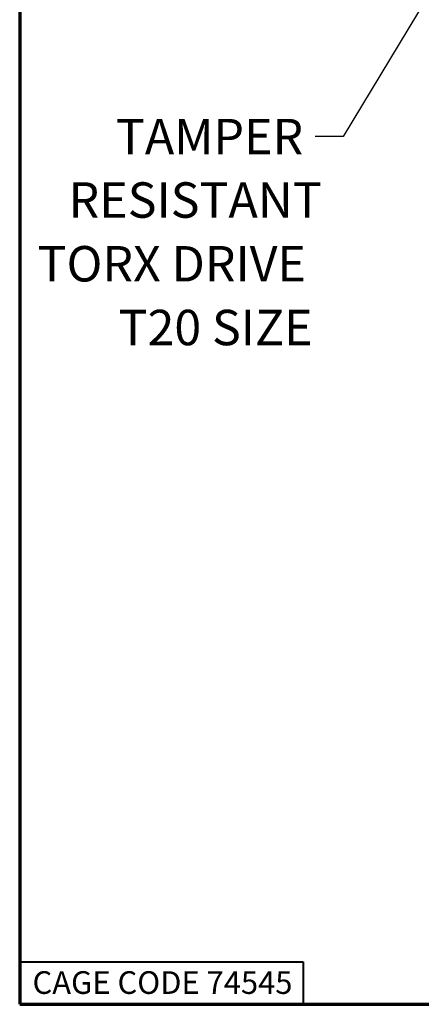
# Paper-space layout 'Layout1' of a CAD drawing. Units: inches. Extents: x 0 to 16.4, y 0.4 to 10.8.
# Drawn here: x 0 to 1.4, y 0.4 to 3.9 of the extents above; entities that cross this region are included whole.
import ezdxf

# ---------------------------------------------------------------- set-up
doc = ezdxf.new("R2010")
doc.units = ezdxf.units.IN
doc.header["$MEASUREMENT"] = 0
doc.layers.add('Border (ANSI)', color=7, linetype='Continuous', lineweight=70)
doc.layers.add('Symbol (ANSI)', color=7, linetype='Continuous', lineweight=25)
doc.layers.add('Viewport1ForCustomObjects_0', color=7, linetype='Continuous')
doc.styles.get("Standard").update_dxf_attribs({"font": 'tahoma.ttf'})

# ---------------------------------------------------------------- blocks, each defined once
blk = doc.blocks.new('CustomObjectsInViewport1_0')
at = {"layer": 'Border (ANSI)'}
for p, q in [((0.3225, 10.6775), (0.3225, 0.3225)), ((0.3225, 0.3225), (16.6775, 0.3225))]:
    blk.add_line(p, q, dxfattribs=at)
at = {"layer": 'Border (ANSI)', "lineweight": 40}
for p, q in [((0.3225, 0.4725), (1.3225, 0.4725)), ((1.3225, 0.4725), (1.3225, 0.3225))]:
    blk.add_line(p, q, dxfattribs=at)
at = {"layer": 'Symbol (ANSI)'}
for p, q in [((2.0709, 4.3885), (1.4641, 3.3837)), ((1.4641, 3.3837), (1.3657, 3.3837))]:
    blk.add_line(p, q, dxfattribs=at)
at = {"layer": 'Border (ANSI)', "insert": (0.3678, 0.4392), "char_height": 0.08, "attachment_point": 1}
blk.add_mtext('\\fTahoma|b0|i0;\\W1.;CAGE CODE 74545', dxfattribs=at)
at = {"layer": 'Symbol (ANSI)', "char_height": 0.125, "attachment_point": 1}
for s, insert in [('\\fCalibri Light|b0|i0;\\W1.;TAMPER', (0.662, 3.4465)), ('\\fCalibri Light|b0|i0;\\W1.;RESISTANT', (0.495, 3.2226)), ('\\fCalibri Light|b0|i0;\\W1.;TORX DRIVE', (0.3857, 2.9977)), ('\\fCalibri Light|b0|i0;\\W1.;T20 SIZE', (0.6715, 2.7728))]:
    blk.add_mtext(s, dxfattribs=dict(at, insert=insert))

psp = doc.layouts.get("Layout1")

# ---------------------------------------------------------------- block references
at = {"layer": 'Viewport1ForCustomObjects_0'}
psp.add_blockref('CustomObjectsInViewport1_0', (-0.2918, 0.0797), dxfattribs=at)

doc.saveas('drawing.dxf')
